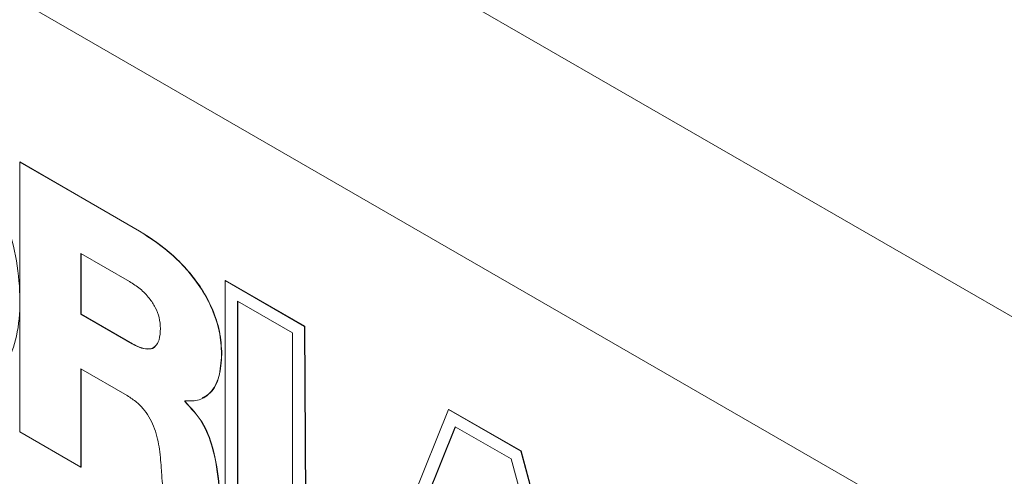
# Model space of a CAD drawing. Units: millimetres. Extents: x 2 to 278, y 1 to 215.
# Drawn here: x 243 to 248, y 192 to 194 of the extents above; entities that cross this region are included whole.
import ezdxf

# ---------------------------------------------------------------- set-up
doc = ezdxf.new("R2010")
doc.units = ezdxf.units.MM

msp = doc.modelspace()

# ---------------------------------------------------------------- linework, layer by layer
at = {"color": 7, "linetype": 'Continuous', "lineweight": 0}
for p, q in [((260.0447, 186.0218), (239.0907, 198.1182)), ((258.997, 185.3131), (240.1384, 196.1999)), ((243.2723, 193.5627), (243.2735, 193.5634)), ((243.2723, 192.1792), (243.2723, 193.5627)), ((243.2723, 193.5627), (243.8855, 193.2087)), ((243.2735, 193.5634), (243.8867, 193.2094)), ((243.8855, 193.2087), (243.8867, 193.2094)), ((243.835, 192.9506), (243.5856, 193.0945)), ((243.5856, 193.0945), (243.5856, 192.7826)), ((243.5868, 193.0939), (243.5868, 192.7833)), ((244.3251, 192.955), (244.3244, 191.5719)), ((244.3251, 192.955), (244.3263, 192.9556)), ((244.7322, 192.7199), (244.3251, 192.955)), ((244.7334, 192.7206), (244.3263, 192.9556)), ((244.3882, 192.85), (244.6702, 192.6872)), ((244.3882, 191.6014), (244.3882, 192.85)), ((244.3893, 191.6021), (244.3893, 192.8493)), ((243.5856, 192.7826), (243.5868, 192.7833)), ((243.5856, 192.7826), (243.8485, 192.6309)), ((243.5868, 192.7833), (243.8497, 192.6316)), ((244.6702, 192.6872), (244.6702, 191.721)), ((244.7322, 192.7199), (244.7334, 192.7206)), ((244.7375, 191.7282), (244.7322, 192.7199)), ((244.7387, 191.7289), (244.7334, 192.7206)), ((243.8485, 192.6309), (243.8497, 192.6316)), ((244.3067, 192.5761), (244.3079, 192.5768)), ((243.8232, 192.365), (243.5856, 192.5022)), ((243.5856, 192.5022), (243.5856, 191.9983)), ((243.5868, 192.5015), (243.5868, 191.999)), ((244.118, 192.3382), (244.118, 192.3344)), ((244.118, 192.3344), (244.1192, 192.335)), ((244.1192, 192.3389), (244.1192, 192.335)), ((245.4699, 192.2941), (245.1476, 191.4944)), ((245.4699, 192.2941), (245.4711, 192.2948)), ((245.8398, 192.0805), (245.4699, 192.2941)), ((245.841, 192.0812), (245.4711, 192.2948)), ((243.5856, 191.9983), (243.2723, 192.1792)), ((245.1891, 191.4215), (245.5039, 192.2059)), ((245.1903, 191.4222), (245.5047, 192.2055)), ((245.5039, 192.2059), (245.7905, 192.0404)), ((245.8398, 192.0805), (245.841, 192.0812)), ((246.1164, 191.0592), (245.8398, 192.0805)), ((246.1164, 191.0643), (245.841, 192.0812)), ((245.7905, 192.0404), (246.1724, 190.656)), ((243.5856, 191.9983), (243.5868, 191.999))]:
    msp.add_line(p, q, dxfattribs=at)
for points, knots in [([(242.6786, 193.9161), (242.7379, 193.8775), (242.8505, 193.8043), (243.0029, 193.6407), (243.1232, 193.456), (243.2097, 193.2562), (243.2617, 193.0504), (243.2783, 192.8506), (243.2628, 192.6683), (243.2094, 192.5255), (243.1491, 192.4395), (243.0984, 192.4223), (243.0875, 192.4187)], [0, 0, 0, 0, 0.119128, 0.226476, 0.328595, 0.430948, 0.537405, 0.650355, 0.7633, 0.869754, 0.972107, 1, 1, 1, 1]), ([(243.8855, 193.2087), (243.9439, 193.1705), (244.0567, 193.0967), (244.1874, 192.9466), (244.2622, 192.807), (244.3004, 192.6891), (244.3045, 192.6153), (244.3067, 192.5761)], [0, 0, 0, 0, 0.288451, 0.557374, 0.694678, 0.838281, 1, 1, 1, 1]), ([(243.8867, 193.2094), (243.9451, 193.1712), (244.0579, 193.0973), (244.1886, 192.9473), (244.2634, 192.8077), (244.3015, 192.6898), (244.3057, 192.616), (244.3079, 192.5768)], [0, 0, 0, 0, 0.288451, 0.557374, 0.694678, 0.838281, 1, 1, 1, 1]), ([(243.9933, 192.71), (243.9921, 192.7282), (243.9899, 192.7627), (243.9685, 192.8181), (243.9345, 192.8697), (243.8885, 192.9164), (243.8534, 192.9388), (243.835, 192.9506)], [0, 0, 0, 0, 0.197029, 0.371432, 0.543408, 0.760308, 1, 1, 1, 1]), ([(243.8485, 192.6309), (243.8647, 192.6225), (243.8948, 192.6068), (243.9357, 192.6013), (243.9685, 192.6146), (243.9902, 192.6516), (243.9922, 192.6896), (243.9933, 192.71)], [0, 0, 0, 0, 0.211129, 0.392706, 0.559913, 0.763436, 1, 1, 1, 1]), ([(243.8497, 192.6316), (243.866, 192.623), (243.8964, 192.6071), (243.9358, 192.6034), (243.96, 192.6076), (243.966, 192.6175), (243.9661, 192.6177)], [0, 0, 0, 0, 0.375177, 0.697839, 0.994965, 1, 1, 1, 1]), ([(244.3067, 192.5761), (244.304, 192.5365), (244.2987, 192.4584), (244.2556, 192.38), (244.1942, 192.3369), (244.1438, 192.3378), (244.118, 192.3382)], [0, 0, 0, 0, 0.282913, 0.557634, 0.773566, 1, 1, 1, 1]), ([(244.3079, 192.5768), (244.3051, 192.5375), (244.2994, 192.46), (244.2614, 192.3831), (244.2218, 192.3617), (244.2071, 192.3538)], [0, 0, 0, 0, 0.392941, 0.774502, 1, 1, 1, 1]), ([(243.9984, 191.9809), (243.996, 192.0168), (243.9913, 192.0856), (243.9721, 192.1763), (243.9422, 192.245), (243.9113, 192.2923), (243.8704, 192.3349), (243.8398, 192.3544), (243.8232, 192.365)], [0, 0, 0, 0, 0.263917, 0.506462, 0.619, 0.731592, 0.854415, 1, 1, 1, 1]), ([(244.118, 192.3344), (244.1496, 192.3007), (244.2123, 192.234), (244.2739, 192.0719), (244.2859, 191.9667), (244.2933, 191.9018)], [0, 0, 0, 0, 0.280107, 0.555764, 1, 1, 1, 1]), ([(244.1192, 192.335), (244.1508, 192.3014), (244.2135, 192.2347), (244.2751, 192.0726), (244.2871, 191.9674), (244.2945, 191.9025)], [0, 0, 0, 0, 0.280107, 0.555764, 1, 1, 1, 1]), ([(244.0338, 191.7396), (244.0271, 191.7619), (244.0121, 191.812), (244.006, 191.8784), (244.0014, 191.9361), (243.9993, 191.9679), (243.9984, 191.9809)], [0, 0, 0, 0, 0.264099, 0.593089, 0.832776, 1, 1, 1, 1])]:
    msp.add_open_spline(points, degree=3, knots=knots, dxfattribs=at)

doc.saveas('drawing.dxf')
